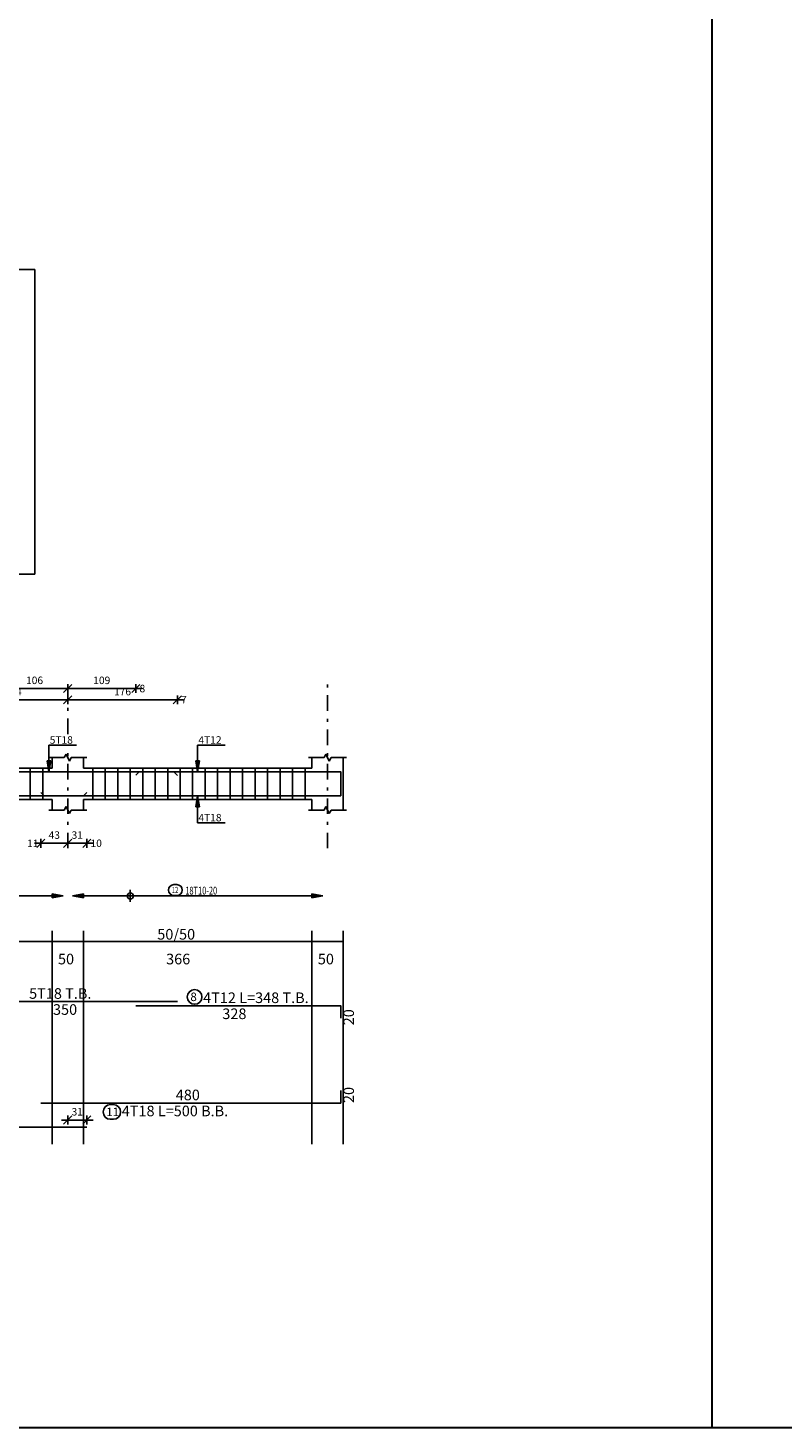
# Model space of a CAD drawing. Units: inches. Extents: x -1645 to 5695, y -890 to 6308.
# Drawn here: x 5264 to 5289, y 5151 to 5196 of the extents above; entities that cross this region are included whole.
import ezdxf

# ---------------------------------------------------------------- set-up
doc = ezdxf.new("R2010")
doc.units = ezdxf.units.IN
doc.header["$MEASUREMENT"] = 0
doc.linetypes.add('DASHDOT', pattern=[1, 0.5, -0.25, 0, -0.25])
for name, color, linetype in [('Bars', 3, 'Continuous'), ('BarSegTxt', 254, 'Continuous'), ('BarsTitle', 254, 'Continuous'), ('BeamDimLin', 4, 'Continuous'), ('BeamDimTxt', 6, 'Continuous'), ('BeamElevLin', 4, 'Continuous'), ('ColAxesPen', 1, 'Continuous'), ('DimLin', 11, 'Continuous'), ('ElevBarLin', 1, 'Continuous'), ('ElevBarTxt', 6, 'Continuous'), ('LinkDimLin', 1, 'Continuous'), ('LinkDimTxt', 6, 'Continuous')]:
    doc.layers.add(name, color=color, linetype=linetype)
doc.styles.add('ATIR_DIM', font='Atira.shx', dxfattribs={"width": 0.8})
doc.styles.add('Txt-shx', font='Txt.shx')
doc.dimstyles.new('ATIR_DIM_2', dxfattribs={"dimtxt": 0.24, "dimasz": 0.1, "dimexe": 0.18, "dimexo": 0.0625, "dimgap": 0.144, "dimtad": 1, "dimdec": 4, "dimlfac": 50, "dimrnd": 1, "dimzin": 12, "dimdsep": 46, "dimtxsty": 'ATIR_DIM', "dimblk": 'ATIR_TICK', "dimblk1": 'ATIR_TICK', "dimcen": 0.09, "dimse1": 1, "dimse2": 1, "dimadec": 0, "dimazin": 0, "dimtfac": 1, "dimtdec": 4, "dimtmove": 2, "dimatfit": 3, "dimldrblk": 'ATIR_TICK', "dimfxl": 1, "dimtolj": 1, "dimtzin": 12, "dimarcsym": 0})

# ---------------------------------------------------------------- blocks, each defined once
blk = doc.blocks.new('ATIR_TICK')
for p, q in [((-2, 0), (2, 0)), ((-1.3, -1.3), (1.3, 1.3)), ((0, 1.4), (0, -1.4))]:
    blk.add_line(p, q)
blk = doc.blocks.new('*D669')
at = {"layer": 'DimLin', "color": 0, "lineweight": -2, "transparency": 16777216}
blk.add_line((5265.791, 5174.323), (5269.101, 5174.323), dxfattribs=at)
at = {"layer": 'DimLin', "color": 0, "lineweight": -2, "transparency": 16777216, "xscale": 0.1, "yscale": 0.1, "zscale": 0.1, "rotation": 180}
blk.add_blockref('ATIR_TICK', (5265.691, 5174.323), dxfattribs=at)
at = {"layer": 'DimLin', "color": 0, "lineweight": -2, "transparency": 16777216, "xscale": 0.1, "yscale": 0.1, "zscale": 0.1}
blk.add_blockref('ATIR_TICK', (5269.201, 5174.323), dxfattribs=at)
at = {"layer": 'DimLin', "color": 0, "transparency": 16777216, "insert": (5267.446, 5174.587), "char_height": 0.24, "attachment_point": 5, "style": 'ATIR_DIM'}
blk.add_mtext('\\A1;176 ', dxfattribs=at)
blk = doc.blocks.new('*D670')
at = {"layer": 'DimLin', "color": 0, "lineweight": -2, "transparency": 16777216}
blk.add_line((5262.301, 5174.323), (5265.591, 5174.323), dxfattribs=at)
at = {"layer": 'DimLin', "color": 0, "lineweight": -2, "transparency": 16777216, "xscale": 0.1, "yscale": 0.1, "zscale": 0.1, "rotation": 180}
blk.add_blockref('ATIR_TICK', (5262.201, 5174.323), dxfattribs=at)
at = {"layer": 'DimLin', "color": 0, "lineweight": -2, "transparency": 16777216, "xscale": 0.1, "yscale": 0.1, "zscale": 0.1}
blk.add_blockref('ATIR_TICK', (5265.691, 5174.323), dxfattribs=at)
at = {"layer": 'DimLin', "color": 0, "transparency": 16777216, "insert": (5263.946, 5174.587), "char_height": 0.24, "attachment_point": 5, "style": 'ATIR_DIM'}
blk.add_mtext('\\A1;174 ', dxfattribs=at)
blk = doc.blocks.new('*D671')
at = {"layer": 'DimLin', "color": 0, "lineweight": -2, "transparency": 16777216}
blk.add_line((5263.666, 5174.683), (5265.591, 5174.683), dxfattribs=at)
at = {"layer": 'DimLin', "color": 0, "lineweight": -2, "transparency": 16777216, "xscale": 0.1, "yscale": 0.1, "zscale": 0.1, "rotation": 180}
blk.add_blockref('ATIR_TICK', (5263.566, 5174.683), dxfattribs=at)
at = {"layer": 'DimLin', "color": 0, "lineweight": -2, "transparency": 16777216, "xscale": 0.1, "yscale": 0.1, "zscale": 0.1}
blk.add_blockref('ATIR_TICK', (5265.691, 5174.683), dxfattribs=at)
at = {"layer": 'DimLin', "color": 0, "transparency": 16777216, "insert": (5264.629, 5174.947), "char_height": 0.24, "attachment_point": 5, "style": 'ATIR_DIM'}
blk.add_mtext('\\A1;106 ', dxfattribs=at)
blk = doc.blocks.new('*D672')
at = {"layer": 'DimLin', "color": 0, "lineweight": -2, "transparency": 16777216}
blk.add_line((5265.791, 5174.683), (5267.771, 5174.683), dxfattribs=at)
at = {"layer": 'DimLin', "color": 0, "lineweight": -2, "transparency": 16777216, "xscale": 0.1, "yscale": 0.1, "zscale": 0.1, "rotation": 180}
blk.add_blockref('ATIR_TICK', (5265.691, 5174.683), dxfattribs=at)
at = {"layer": 'DimLin', "color": 0, "lineweight": -2, "transparency": 16777216, "xscale": 0.1, "yscale": 0.1, "zscale": 0.1}
blk.add_blockref('ATIR_TICK', (5267.871, 5174.683), dxfattribs=at)
at = {"layer": 'DimLin', "color": 0, "transparency": 16777216, "insert": (5266.781, 5174.947), "char_height": 0.24, "attachment_point": 5, "style": 'ATIR_DIM'}
blk.add_mtext('\\A1;109 ', dxfattribs=at)
blk = doc.blocks.new('*D675')
at = {"layer": 'DimLin', "color": 0, "lineweight": -2, "transparency": 16777216}
blk.add_line((5264.931, 5169.727), (5265.591, 5169.727), dxfattribs=at)
at = {"layer": 'DimLin', "color": 0, "lineweight": -2, "transparency": 16777216, "xscale": 0.1, "yscale": 0.1, "zscale": 0.1, "rotation": 180}
blk.add_blockref('ATIR_TICK', (5264.831, 5169.727), dxfattribs=at)
at = {"layer": 'DimLin', "color": 0, "lineweight": -2, "transparency": 16777216, "xscale": 0.1, "yscale": 0.1, "zscale": 0.1}
blk.add_blockref('ATIR_TICK', (5265.691, 5169.727), dxfattribs=at)
at = {"layer": 'DimLin', "color": 0, "transparency": 16777216, "insert": (5265.261, 5169.991), "char_height": 0.24, "attachment_point": 5, "style": 'ATIR_DIM'}
blk.add_mtext('\\A1;43 ', dxfattribs=at)
blk = doc.blocks.new('*D676')
at = {"layer": 'DimLin', "color": 0, "lineweight": -2, "transparency": 16777216}
blk.add_line((5265.791, 5169.727), (5266.201, 5169.727), dxfattribs=at)
at = {"layer": 'DimLin', "color": 0, "lineweight": -2, "transparency": 16777216, "xscale": 0.1, "yscale": 0.1, "zscale": 0.1, "rotation": 180}
blk.add_blockref('ATIR_TICK', (5265.691, 5169.727), dxfattribs=at)
at = {"layer": 'DimLin', "color": 0, "lineweight": -2, "transparency": 16777216, "xscale": 0.1, "yscale": 0.1, "zscale": 0.1}
blk.add_blockref('ATIR_TICK', (5266.301, 5169.727), dxfattribs=at)
at = {"layer": 'DimLin', "color": 0, "transparency": 16777216, "insert": (5265.996, 5169.991), "char_height": 0.24, "attachment_point": 5, "style": 'ATIR_DIM'}
blk.add_mtext('\\A1;31 ', dxfattribs=at)
blk = doc.blocks.new('*D677')
at = {"layer": 'DimLin', "color": 0, "lineweight": -2, "transparency": 16777216}
blk.add_line((5265.791, 5160.866), (5266.201, 5160.866), dxfattribs=at)
at = {"layer": 'DimLin', "color": 0, "lineweight": -2, "transparency": 16777216, "xscale": 0.1, "yscale": 0.1, "zscale": 0.1, "rotation": 180}
blk.add_blockref('ATIR_TICK', (5265.691, 5160.866), dxfattribs=at)
at = {"layer": 'DimLin', "color": 0, "lineweight": -2, "transparency": 16777216, "xscale": 0.1, "yscale": 0.1, "zscale": 0.1}
blk.add_blockref('ATIR_TICK', (5266.301, 5160.866), dxfattribs=at)
at = {"layer": 'DimLin', "color": 0, "transparency": 16777216, "insert": (5265.996, 5161.13), "char_height": 0.24, "attachment_point": 5, "style": 'ATIR_DIM'}
blk.add_mtext('\\A1;31 ', dxfattribs=at)

msp = doc.modelspace()

# ---------------------------------------------------------------- linework, layer by layer
at = {"lineweight": 30, "ltscale": 2}
for p, q in [((5286.3088432, 5249.8278649), (5286.3088432, 5151.0025894)), ((5383.0901349, 5151.0025894), (5138.4359832, 5151.0025894))]:
    msp.add_line(p, q, dxfattribs=at)
at = {"color": 1, "linetype": 'Continuous'}
msp.add_line((5267.6911984, 5167.8556118), (5267.6911984, 5168.2335267), dxfattribs=at)
msp.add_lwpolyline([(5239.7384752, 5188.1019596), (5264.637098, 5188.1019596), (5264.637098, 5178.3504688), (5239.7384752, 5178.3504688)], close=True)
msp.add_circle((5267.6911984, 5168.0430034), 0.0987446, dxfattribs=at)
at = {"layer": 'Bars', "linetype": 'Continuous'}
for p, q in [((5264.49119, 5172.131333), (5264.49119, 5171.131333)), ((5264.8911896, 5172.131333), (5264.8911896, 5171.131333)), ((5266.4911957, 5172.131333), (5266.4911957, 5171.131333)), ((5266.8911953, 5172.131333), (5266.8911953, 5171.131333)), ((5267.2911969, 5172.131333), (5267.2911969, 5171.131333)), ((5267.6911984, 5172.131333), (5267.6911984, 5171.131333)), ((5268.0911999, 5172.131333), (5268.0911999, 5171.131333)), ((5268.4912014, 5172.131333), (5268.4912014, 5171.131333)), ((5268.891203, 5172.131333), (5268.891203, 5171.131333)), ((5269.2912045, 5172.131333), (5269.2912045, 5171.131333)), ((5269.691206, 5172.131333), (5269.691206, 5171.131333)), ((5270.0912075, 5172.131333), (5270.0912075, 5171.131333)), ((5270.4912091, 5172.131333), (5270.4912091, 5171.131333)), ((5270.8912106, 5172.131333), (5270.8912106, 5171.131333)), ((5271.2912121, 5172.131333), (5271.2912121, 5171.131333)), ((5271.6912137, 5172.131333), (5271.6912137, 5171.131333)), ((5272.0912152, 5172.131333), (5272.0912152, 5171.131333)), ((5272.4912167, 5172.131333), (5272.4912167, 5171.131333)), ((5272.8912182, 5172.131333), (5272.8912182, 5171.131333)), ((5273.2912198, 5172.131333), (5273.2912198, 5171.131333))]:
    msp.add_line(p, q, dxfattribs=at)
for points in [[(5262.2011967, 5171.9034187), (5262.3111973, 5172.0134186), (5269.0911961, 5172.0134186), (5269.2011967, 5171.9034187)], [(5267.8711949, 5171.9094073), (5267.9811955, 5172.0194072), (5274.4311963, 5172.0194072), (5274.4311963, 5171.6194071)], [(5248.3011971, 5171.3572616), (5248.4111968, 5171.2472617), (5266.1911965, 5171.2472617), (5266.3011971, 5171.3572616)], [(5264.8311959, 5171.3592476), (5264.9411965, 5171.2492477), (5274.4311963, 5171.2492477), (5274.4311963, 5171.6492476)], [(5262.2011967, 5164.6587194), (5269.2011967, 5164.6587194)], [(5267.8711949, 5164.5227195), (5274.4311963, 5164.5227195), (5274.4311963, 5164.1227196)], [(5264.8311959, 5161.4100526), (5274.4311963, 5161.4100526), (5274.4311963, 5161.8100527)], [(5248.3011971, 5160.639386), (5266.3011971, 5160.639386)]]:
    msp.add_lwpolyline(points, dxfattribs=at)
at = {"layer": 'BarsTitle', "linetype": 'Continuous'}
for points in [[(5269.7542592, 5165.0445861, 0.99999923), (5269.7542592, 5164.5731195), (5269.7542592, 5164.5731195, 0.99999923), (5269.7542592, 5165.0445861), (5269.7542592, 5165.0445861)], [(5267.0592328, 5161.3596524, 0.99999923), (5267.0592328, 5160.8881863), (5267.1495343, 5160.8881858, 0.99999923), (5267.1495343, 5161.3596524), (5267.0592328, 5161.3596524)]]:
    msp.add_lwpolyline(points, format="xyb", dxfattribs=at)
at = {"layer": 'BeamDimLin', "linetype": 'Continuous'}
for p, q in [((5265.1911965, 5166.9253861), (5265.1911965, 5160.0903195)), ((5266.1911965, 5166.9253861), (5266.1911965, 5160.0903195)), ((5273.5111981, 5166.9253861), (5273.5111981, 5160.0903195)), ((5274.5111981, 5166.9253861), (5274.5111981, 5160.0903195)), ((5234.5611973, 5166.5853861), (5274.5111981, 5166.5853861))]:
    msp.add_line(p, q, dxfattribs=at)
at = {"layer": 'BeamElevLin', "linetype": 'Continuous'}
for p, q in [((5265.0811959, 5172.4713329), (5265.5811959, 5172.4713329)), ((5265.1911965, 5172.131333), (5265.1911965, 5172.4713329)), ((5265.5811959, 5172.4713329), (5265.6361962, 5172.5813331)), ((5265.6361962, 5172.5813331), (5265.7461968, 5172.3613333)), ((5265.7461968, 5172.3613333), (5265.8011971, 5172.4713329)), ((5265.8011971, 5172.4713329), (5266.3011971, 5172.4713329)), ((5266.1911965, 5172.131333), (5266.1911965, 5172.4713329)), ((5273.4011975, 5172.4713329), (5273.9011975, 5172.4713329)), ((5273.5111981, 5172.131333), (5273.5111981, 5172.4713329)), ((5273.9011975, 5172.4713329), (5273.9561978, 5172.5813331)), ((5273.9561978, 5172.5813331), (5274.0661984, 5172.3613333)), ((5274.0661984, 5172.3613333), (5274.1211987, 5172.4713329)), ((5274.1211987, 5172.4713329), (5274.6211987, 5172.4713329)), ((5274.5111981, 5172.4713329), (5274.5111981, 5172.131333)), ((5274.5111981, 5172.4713329), (5274.5111981, 5170.7913331)), ((5256.9911976, 5172.131333), (5265.1911965, 5172.131333)), ((5266.1911965, 5172.131333), (5273.5111981, 5172.131333)), ((5256.9911976, 5171.131333), (5265.1911965, 5171.131333)), ((5265.1911965, 5171.131333), (5265.1911965, 5170.7913331)), ((5265.5811959, 5170.7913331), (5265.6361962, 5170.901333)), ((5265.6361962, 5170.901333), (5265.7461968, 5170.681333)), ((5266.1911965, 5171.131333), (5266.1911965, 5170.7913331)), ((5266.1911965, 5171.131333), (5273.5111981, 5171.131333)), ((5273.5111981, 5171.131333), (5273.5111981, 5170.7913331)), ((5273.9011975, 5170.7913331), (5273.9561978, 5170.901333)), ((5273.9561978, 5170.901333), (5274.0661984, 5170.681333)), ((5265.0811959, 5170.7913331), (5265.5811959, 5170.7913331)), ((5265.7461968, 5170.681333), (5265.8011971, 5170.7913331)), ((5265.8011971, 5170.7913331), (5266.3011971, 5170.7913331)), ((5273.4011975, 5170.7913331), (5273.9011975, 5170.7913331)), ((5274.0661984, 5170.681333), (5274.1211987, 5170.7913331)), ((5274.1211987, 5170.7913331), (5274.6211987, 5170.7913331))]:
    msp.add_line(p, q, dxfattribs=at)
at = {"layer": 'ColAxesPen', "linetype": 'DASHDOT'}
for p, q in [((5265.6911965, 5173.2193331), (5265.6911965, 5175.0034069)), ((5274.0111981, 5169.567333), (5274.0111981, 5175.0034069)), ((5265.6911965, 5169.567333), (5265.6911965, 5172.8513331))]:
    msp.add_line(p, q, dxfattribs=at)
at = {"layer": 'ElevBarLin', "linetype": 'Continuous'}
for p, q in [((5265.0911961, 5172.7334189), (5265.0911961, 5172.8753332)), ((5265.0911961, 5172.8753332), (5265.971037, 5172.8753332)), ((5265.0911961, 5172.7334189), (5265.0911961, 5172.0134186)), ((5269.8511982, 5172.739407), (5269.8511982, 5172.8753332)), ((5269.8511982, 5172.8753332), (5270.7310391, 5172.8753332)), ((5269.8511982, 5172.739407), (5269.8511982, 5172.0194072)), ((5265.0295964, 5172.3634185), (5265.0911961, 5172.0134186)), ((5265.1527958, 5172.3634185), (5265.0295964, 5172.3634185)), ((5265.0372963, 5172.3634185), (5265.0911961, 5172.0134186)), ((5265.0449963, 5172.3634185), (5265.0911961, 5172.0134186)), ((5265.0526963, 5172.3634185), (5265.0911961, 5172.0134186)), ((5265.0603962, 5172.3634185), (5265.0911961, 5172.0134186)), ((5265.0680962, 5172.3634185), (5265.0911961, 5172.0134186)), ((5265.0757962, 5172.3634185), (5265.0911961, 5172.0134186)), ((5265.0834961, 5172.3634185), (5265.0911961, 5172.0134186)), ((5265.0911961, 5172.0134186), (5265.1527958, 5172.3634185)), ((5265.0911961, 5172.0134186), (5265.0988961, 5172.3634185)), ((5265.0911961, 5172.0134186), (5265.106596, 5172.3634185)), ((5265.0911961, 5172.0134186), (5265.114296, 5172.3634185)), ((5265.0911961, 5172.0134186), (5265.121996, 5172.3634185)), ((5265.0911961, 5172.0134186), (5265.1296959, 5172.3634185)), ((5265.0911961, 5172.0134186), (5265.1373959, 5172.3634185)), ((5265.0911961, 5172.0134186), (5265.1450959, 5172.3634185)), ((5269.7895985, 5172.3694071), (5269.8511982, 5172.0194072)), ((5269.912798, 5172.3694071), (5269.7895985, 5172.3694071)), ((5269.7972966, 5172.3694071), (5269.8511982, 5172.0194072)), ((5269.8049984, 5172.3694071), (5269.8511982, 5172.0194072)), ((5269.8126965, 5172.3694071), (5269.8511982, 5172.0194072)), ((5269.8203984, 5172.3694071), (5269.8511982, 5172.0194072)), ((5269.8280964, 5172.3694071), (5269.8511982, 5172.0194072)), ((5269.8357983, 5172.3694071), (5269.8511982, 5172.0194072)), ((5269.8434964, 5172.3694071), (5269.8511982, 5172.0194072)), ((5269.8511982, 5172.0194072), (5269.912798, 5172.3694071)), ((5269.8511982, 5172.0194072), (5269.8589001, 5172.3694071)), ((5269.8511982, 5172.0194072), (5269.8665982, 5172.3694071)), ((5269.8511982, 5172.0194072), (5269.8743, 5172.3694071)), ((5269.8511982, 5172.0194072), (5269.8819981, 5172.3694071)), ((5269.8511982, 5172.0194072), (5269.8897, 5172.3694071)), ((5269.8511982, 5172.0194072), (5269.897398, 5172.3694071)), ((5269.8511982, 5172.0194072), (5269.9050999, 5172.3694071)), ((5269.8511982, 5171.2492477), (5269.7895985, 5170.8992478)), ((5269.7895985, 5170.8992478), (5269.912798, 5170.8992478)), ((5269.8511982, 5171.2492477), (5269.7972966, 5170.8992478)), ((5269.8511982, 5171.2492477), (5269.8049984, 5170.8992478)), ((5269.8511982, 5171.2492477), (5269.8126965, 5170.8992478)), ((5269.8511982, 5171.2492477), (5269.8203984, 5170.8992478)), ((5269.8511982, 5171.2492477), (5269.8280964, 5170.8992478)), ((5269.8511982, 5171.2492477), (5269.8357983, 5170.8992478)), ((5269.8511982, 5171.2492477), (5269.8434964, 5170.8992478)), ((5269.8511982, 5170.5292477), (5269.8511982, 5171.2492477)), ((5269.912798, 5170.8992478), (5269.8511982, 5171.2492477)), ((5269.8589001, 5170.8992478), (5269.8511982, 5171.2492477)), ((5269.8665982, 5170.8992478), (5269.8511982, 5171.2492477)), ((5269.8743, 5170.8992478), (5269.8511982, 5171.2492477)), ((5269.8819981, 5170.8992478), (5269.8511982, 5171.2492477)), ((5269.8897, 5170.8992478), (5269.8511982, 5171.2492477)), ((5269.897398, 5170.8992478), (5269.8511982, 5171.2492477)), ((5269.9050999, 5170.8992478), (5269.8511982, 5171.2492477)), ((5269.8511982, 5170.5292477), (5269.8511982, 5170.3873331)), ((5269.8511982, 5170.3873331), (5270.7310391, 5170.3873331)), ((5265.5411964, 5168.0430034), (5265.1911965, 5168.1046031)), ((5265.1911965, 5168.1046031), (5265.1911965, 5167.9814037)), ((5265.5411964, 5168.0430034), (5265.1911965, 5168.0969032)), ((5265.5411964, 5168.0430034), (5265.1911965, 5168.0892032)), ((5265.5411964, 5168.0430034), (5265.1911965, 5168.0815032)), ((5265.5411964, 5168.0430034), (5265.1911965, 5168.0738033)), ((5265.5411964, 5168.0430034), (5265.1911965, 5168.0661033)), ((5265.5411964, 5168.0430034), (5265.1911965, 5168.0584033)), ((5265.5411964, 5168.0430034), (5265.1911965, 5168.0507034)), ((5265.1911965, 5167.9814037), (5265.5411964, 5168.0430034)), ((5265.1911965, 5168.0353034), (5265.5411964, 5168.0430034)), ((5265.1911965, 5168.0276035), (5265.5411964, 5168.0430034)), ((5265.1911965, 5168.0199035), (5265.5411964, 5168.0430034)), ((5265.1911965, 5168.0122035), (5265.5411964, 5168.0430034)), ((5265.1911965, 5168.0045036), (5265.5411964, 5168.0430034)), ((5265.1911965, 5167.9968036), (5265.5411964, 5168.0430034)), ((5265.1911965, 5167.9891036), (5265.5411964, 5168.0430034)), ((5266.1911965, 5168.1046031), (5265.8411966, 5168.0430034)), ((5266.1911965, 5168.0969032), (5265.8411966, 5168.0430034)), ((5266.1911965, 5168.0892032), (5265.8411966, 5168.0430034)), ((5266.1911965, 5168.0815032), (5265.8411966, 5168.0430034)), ((5266.1911965, 5168.0738033), (5265.8411966, 5168.0430034)), ((5266.1911965, 5168.0661033), (5265.8411966, 5168.0430034)), ((5266.1911965, 5168.0584033), (5265.8411966, 5168.0430034)), ((5266.1911965, 5168.0507034), (5265.8411966, 5168.0430034)), ((5265.8411966, 5168.0430034), (5266.1911965, 5167.9814037)), ((5265.8411966, 5168.0430034), (5266.1911965, 5168.0353034)), ((5265.8411966, 5168.0430034), (5266.1911965, 5168.0276035)), ((5265.8411966, 5168.0430034), (5266.1911965, 5168.0199035)), ((5265.8411966, 5168.0430034), (5266.1911965, 5168.0122035)), ((5265.8411966, 5168.0430034), (5266.1911965, 5168.0045036)), ((5265.8411966, 5168.0430034), (5266.1911965, 5167.9968036)), ((5265.8411966, 5168.0430034), (5266.1911965, 5167.9891036)), ((5266.1911965, 5167.9814037), (5266.1911965, 5168.1046031)), ((5273.861198, 5168.0430034), (5273.5111981, 5168.1046031)), ((5273.5111981, 5168.1046031), (5273.5111981, 5167.9814037)), ((5273.861198, 5168.0430034), (5273.5111981, 5168.0969032)), ((5273.861198, 5168.0430034), (5273.5111981, 5168.0892032)), ((5273.861198, 5168.0430034), (5273.5111981, 5168.0815032)), ((5273.861198, 5168.0430034), (5273.5111981, 5168.0738033)), ((5273.861198, 5168.0430034), (5273.5111981, 5168.0661033)), ((5273.861198, 5168.0430034), (5273.5111981, 5168.0584033)), ((5273.861198, 5168.0430034), (5273.5111981, 5168.0507034)), ((5273.5111981, 5167.9814037), (5273.861198, 5168.0430034)), ((5273.5111981, 5168.0353034), (5273.861198, 5168.0430034)), ((5273.5111981, 5168.0276035), (5273.861198, 5168.0430034)), ((5273.5111981, 5168.0199035), (5273.861198, 5168.0430034)), ((5273.5111981, 5168.0122035), (5273.861198, 5168.0430034)), ((5273.5111981, 5168.0045036), (5273.861198, 5168.0430034)), ((5273.5111981, 5167.9968036), (5273.861198, 5168.0430034)), ((5273.5111981, 5167.9891036), (5273.861198, 5168.0430034))]:
    msp.add_line(p, q, dxfattribs=at)
at = {"layer": 'LinkDimLin', "linetype": 'Continuous'}
for p, q in [((5256.9911976, 5168.0430034), (5265.1911965, 5168.0430034)), ((5266.1911965, 5168.0430034), (5273.5111981, 5168.0430034))]:
    msp.add_line(p, q, dxfattribs=at)
at = {"layer": 'LinkDimTxt', "linetype": 'Continuous'}
msp.add_lwpolyline([(5269.0922566, 5168.4046701, 0.99999923), (5269.0922566, 5168.0580038), (5269.1854954, 5168.0580035, 0.99999923), (5269.1854954, 5168.4046701), (5269.0922566, 5168.4046701)], format="xyb", dxfattribs=at)

# ---------------------------------------------------------------- texts
at = {"layer": 'BarSegTxt', "style": 'Txt-shx'}
for s, p in [('350', (5265.2195874, 5164.2343193)), ('328', (5270.6411953, 5164.0983194)), ('480', (5269.1495877, 5161.4989861))]:
    msp.add_text(s, height=0.34, dxfattribs=at).set_placement(p)
for p in [(5274.8555966, 5163.8994993), (5274.8555966, 5161.4100526)]:
    msp.add_text('20', height=0.34, rotation=90, dxfattribs=at).set_placement(p)
at = {"layer": 'BarsTitle', "style": 'Txt-shx'}
for s, height, p in [('5T18 T.B.', 0.34, (5264.4547558, 5164.7476527)), ('8', 0.272, (5269.6182614, 5164.6746661)), ('4T12 L=348 T.B.', 0.34, (5270.0262623, 5164.6116528)), ('11', 0.27200001, (5266.9232312, 5160.9897326)), ('4T18 L=500 B.B.', 0.34, (5267.4215374, 5160.9856528))]:
    msp.add_text(s, height=height, dxfattribs=at).set_placement(p)
at = {"layer": 'BeamDimTxt', "style": 'Txt-shx'}
for s, p in [('50/50', (5268.5579777, 5166.6443194)), ('50', (5265.3795872, 5165.8509861)), ('366', (5268.8411999, 5165.8509861)), ('50', (5273.6995869, 5165.8509861))]:
    msp.add_text(s, height=0.34, dxfattribs=at).set_placement(p)
at = {"layer": 'ElevBarTxt', "style": 'Txt-shx'}
for s, height, p in [('8', 0.24, (5267.9911938, 5174.5650071)), ('7', 0.24, (5269.3211956, 5174.205007)), ('5T18', 0.24000001, (5265.1151963, 5172.9169335)), ('4T12', 0.24000001, (5269.8751965, 5172.9169335)), ('4T18', 0.24000001, (5269.8751965, 5170.4289331)), ('11', 0.24000001, (5264.3915158, 5169.608933)), ('10', 0.24000001, (5266.4211979, 5169.608933))]:
    msp.add_text(s, height=height, dxfattribs=at).set_placement(p)
at = {"layer": 'LinkDimTxt', "style": 'Txt-shx', "width": 0.7}
for s, height, p in [('12', 0.2, (5269.0222569, 5168.1326703)), ('18T10-20', 0.25, (5269.4554959, 5168.0863367))]:
    msp.add_text(s, height=height, dxfattribs=at).set_placement(p)

# ---------------------------------------------------------------- dimensions: what is measured, and where the dimension line sits
at = {"layer": 'DimLin'}
for p1, p2, distance, picture, middle in [((5263.5663205, 5174.6834072), (5265.6911965, 5174.6834072), 0, '*D671', (5264.6287585, 5174.9474072)), ((5265.6911946, 5174.6834072), (5267.8711949, 5174.6834072), 0, '*D672', (5266.7811947, 5174.9474072)), ((5262.2011967, 5174.3234071), (5265.6911965, 5174.3234071), 0, '*D670', (5263.9461966, 5174.5874071)), ((5265.6911965, 5174.3234066), (5269.2011967, 5174.3234071), 0, '*D669', (5267.4461966, 5174.5874071)), ((5264.8311959, 5169.727333), (5265.6911965, 5169.727333), 0, '*D675', (5265.2611962, 5169.991333)), ((5265.6911965, 5169.727333), (5266.3011971, 5169.727333), 0, '*D676', (5265.9961968, 5169.991333)), ((5265.6911965, 5160.639386), (5266.3011971, 5160.639386), 0.2266665, '*D677', (5265.9961968, 5161.1300525))]:
    dim = msp.add_aligned_dim(p1=p1, p2=p2, distance=distance, dimstyle='ATIR_DIM_2', override={"dimpost": ' '}, dxfattribs=at)
    dim.commit()
    dim.dimension.update_dxf_attribs({"geometry": picture, "text_midpoint": middle})

doc.saveas('drawing.dxf')
